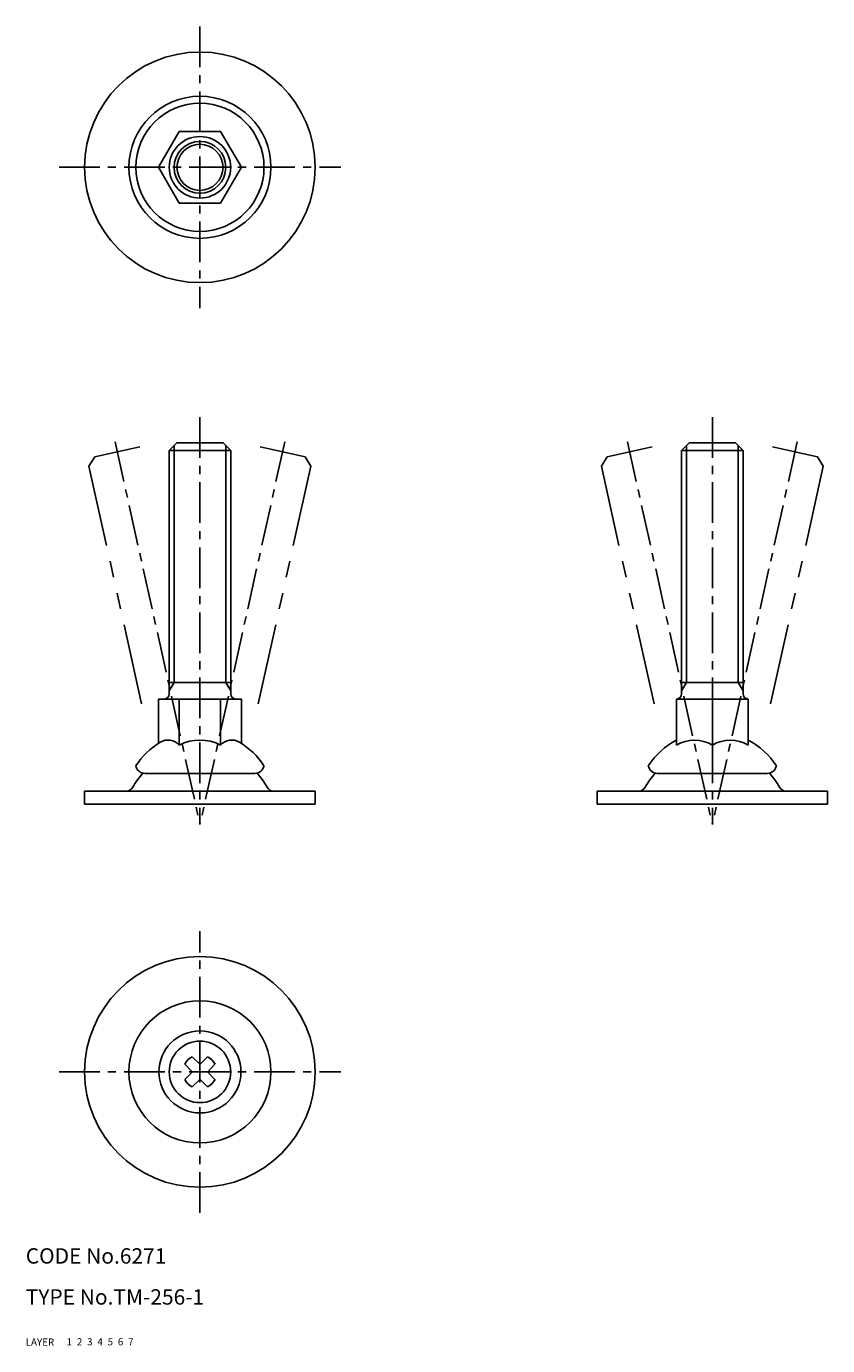
# Model space of a CAD drawing. Extents: x 10 to 166, y 10 to 267.
import ezdxf

# ---------------------------------------------------------------- set-up
doc = ezdxf.new("R2010")
doc.units = 0
doc.header["$MEASUREMENT"] = 0
for name, pattern in [('CENTER', [50.8, 31.75, -6.35, 6.35, -6.35]), ('DASHED', [19.05, 12.7, -6.35]), ('PHANTOM', [63.5, 31.75, -6.35, 6.35, -6.35, 6.35, -6.35])]:
    doc.linetypes.add(name, pattern=pattern)
for name, color, linetype in [('1', 7, 'CONTINUOUS'), ('2', 4, 'CONTINUOUS'), ('3', 2, 'DASHED'), ('4', 1, 'CENTER'), ('5', 6, 'PHANTOM'), ('6', 5, 'CONTINUOUS'), ('7', 3, 'CONTINUOUS')]:
    doc.layers.add(name, color=color, linetype=linetype)
doc.styles.get("Standard").update_dxf_attribs({"font": 'simplex.shx'})

msp = doc.modelspace()

# ---------------------------------------------------------------- linework, layer by layer
at = {"layer": '1', "linetype": 'Continuous'}
for p, q in [((35.91, 239.91), (39.95, 246.91)), ((39.95, 246.91), (48.04, 246.91)), ((48.04, 246.91), (52.08, 239.91)), ((39.95, 232.91), (35.91, 239.91)), ((52.08, 239.91), (48.04, 232.91)), ((48.04, 232.91), (39.95, 232.91)), ((39.5, 186.16), (38, 184.66)), ((39.5, 186.16), (48.5, 186.16)), ((48.5, 186.16), (50, 184.66)), ((139.5, 186.16), (138, 184.66)), ((139.5, 186.16), (148.5, 186.16)), ((148.5, 186.16), (150, 184.66)), ((38, 184.66), (38, 137.16)), ((38, 184.66), (50, 184.66)), ((50, 184.66), (50, 137.16)), ((138, 184.66), (150, 184.66)), ((138, 184.66), (138, 137.16)), ((150, 184.66), (150, 137.16)), ((38, 139.41), (50, 139.41)), ((138, 139.41), (150, 139.41)), ((35.91, 136.16), (52.08, 136.16)), ((35.91, 136.16), (35.91, 127.52)), ((39.95, 127.16), (39.95, 136.16)), ((48.04, 127.16), (48.04, 136.16)), ((52.08, 136.16), (52.08, 127.52)), ((137, 136.16), (151, 136.16)), ((137, 136.16), (137, 127.16)), ((144, 127.16), (144, 136.16)), ((151, 136.16), (151, 127.16)), ((33.28, 121.66), (54.71, 121.66)), ((133.28, 121.66), (154.71, 121.66)), ((21.5, 118.16), (66.5, 118.16)), ((21.5, 118.16), (21.5, 115.66)), ((66.5, 118.16), (66.5, 115.66)), ((121.5, 118.16), (166.5, 118.16)), ((121.5, 118.16), (121.5, 115.66)), ((166.5, 118.16), (166.5, 115.66)), ((21.5, 115.66), (66.5, 115.66)), ((121.5, 115.66), (166.5, 115.66)), ((41.06, 64.92), (42.48, 63.45)), ((42.49, 66.35), (43.96, 64.93)), ((44, 64.92), (43.96, 64.93)), ((44, 64.92), (44.03, 64.93)), ((45.5, 66.35), (44.03, 64.93)), ((46.93, 64.92), (45.51, 63.45)), ((41.06, 61.91), (42.48, 63.38)), ((42.49, 63.41), (42.48, 63.45)), ((42.49, 63.41), (42.48, 63.38)), ((42.49, 60.48), (43.96, 61.9)), ((44, 61.91), (43.96, 61.9)), ((44, 61.91), (44.03, 61.9)), ((45.5, 60.48), (44.03, 61.9)), ((45.5, 63.41), (45.51, 63.45)), ((45.5, 63.41), (45.51, 63.38)), ((46.93, 61.91), (45.51, 63.38))]:
    msp.add_line(p, q, dxfattribs=at)
for centre, radius in [((44, 239.91), 22.5), ((44, 239.91), 13.86), ((44, 239.91), 12.5), ((44, 239.91), 6), ((44, 239.91), 4.5), ((44, 63.41), 22.5), ((44, 63.41), 13.86), ((44, 63.41), 8), ((44, 63.41), 6)]:
    msp.add_circle(centre, radius, dxfattribs=at)
for centre, radius, start, end in [((37, 137.16), 1, 270, 0), ((51, 137.16), 1, 180, 270), ((137, 137.16), 1, 270, 0), ((151, 137.16), 1, 180, 270), ((44, 114.93), 14.96, 121.1515, 146.6551), ((37.76, 125.25), 2.91, 41.0071, 121.1515), ((44, 119.49), 8.67, 62.2042, 117.7958), ((50.23, 125.25), 2.91, 58.8485, 138.9929), ((44, 114.93), 14.96, 33.3449, 58.8485), ((144, 114.93), 14.96, 117.8923, 146.6551), ((140.5, 121.53), 6.62, 58.1092, 121.8908), ((147.5, 121.53), 6.62, 58.1092, 121.8908), ((144, 114.93), 14.96, 33.3449, 62.1077), ((44, 111.66), 15, 137.9328, 150.9975), ((33.28, 123.47), 1.82, 190.0072, 270), ((54.71, 123.47), 1.82, 270, 349.9928), ((44, 111.66), 15, 29.0025, 42.0672), ((144, 111.66), 15, 137.9328, 150.9975), ((133.28, 123.47), 1.82, 190.0072, 270), ((154.71, 123.47), 1.82, 270, 349.9928), ((144, 111.66), 15, 29.0025, 42.0672), ((29.56, 119.66), 1.5, 270, 330.9975), ((58.43, 119.66), 1.5, 209.0025, 270), ((129.56, 119.66), 1.5, 270, 330.9975), ((158.43, 119.66), 1.5, 209.0025, 270), ((44, 63.41), 3.3, 117.0868, 152.9132), ((44, 63.41), 3.3, 27.0868, 62.9132), ((44, 63.41), 3.3, 45, 62.9132), ((44, 63.41), 3.3, 207.0868, 242.9132), ((44, 63.41), 3.3, 297.0868, 332.9132)]:
    msp.add_arc(centre, radius, start, end, dxfattribs=at)
at = {"layer": '2', "linetype": 'Continuous'}
for p, q in [((38.94, 185.6), (38.94, 139.41)), ((49.05, 185.6), (49.05, 139.41)), ((138.94, 185.6), (138.94, 139.41)), ((149.05, 185.6), (149.05, 139.41)), ((38.94, 139.41), (38, 137.77)), ((49.05, 139.41), (50, 137.77)), ((138.94, 139.41), (138, 137.77)), ((149.05, 139.41), (150, 137.77))]:
    msp.add_line(p, q, dxfattribs=at)
msp.add_circle((44, 239.91), 5.05, dxfattribs=at)
at = {"layer": '4', "linetype": 'CENTER', "ltscale": 0.25}
for p, q in [((44, 267.41), (44, 212.41)), ((16.5, 239.91), (71.5, 239.91)), ((44, 191.16), (44, 111.66)), ((144, 191.16), (144, 111.66)), ((27.44, 186.34), (44, 111.66)), ((60.55, 186.34), (44, 111.66)), ((127.44, 186.34), (144, 111.66)), ((160.55, 186.34), (144, 111.66)), ((44, 35.91), (44, 90.84)), ((16.5, 63.41), (71.5, 63.41))]:
    msp.add_line(p, q, dxfattribs=at)
at = {"layer": '5', "linetype": 'PHANTOM', "ltscale": 0.5}
for p, q in [((23.48, 183.42), (32.26, 185.36)), ((55.73, 185.36), (64.51, 183.42)), ((123.48, 183.42), (132.26, 185.36)), ((155.73, 185.36), (164.51, 183.42)), ((23.48, 183.42), (22.34, 181.63)), ((64.51, 183.42), (65.65, 181.63)), ((123.48, 183.42), (122.34, 181.63)), ((164.51, 183.42), (165.65, 181.63)), ((22.34, 181.63), (32.62, 135.25)), ((65.65, 181.63), (55.37, 135.25)), ((122.34, 181.63), (132.62, 135.25)), ((165.65, 181.63), (155.37, 135.25))]:
    msp.add_line(p, q, dxfattribs=at)

# ---------------------------------------------------------------- texts
at = {"layer": '1', "linetype": 'Continuous'}
for s, p in [('LAYER', (10, 10)), ('1', (17.98, 10.05))]:
    msp.add_text(s, height=1.4, dxfattribs=at).set_placement(p)
at = {"layer": '2', "linetype": 'Continuous'}
msp.add_text('2', height=1.4, dxfattribs=at).set_placement((19.98, 10.05))
at = {"layer": '3', "linetype": 'DASHED'}
msp.add_text('3', height=1.4, dxfattribs=at).set_placement((21.98, 10.05))
at = {"layer": '4', "linetype": 'CENTER'}
msp.add_text('4', height=1.4, dxfattribs=at).set_placement((23.98, 10.05))
at = {"layer": '5', "linetype": 'PHANTOM'}
msp.add_text('5', height=1.4, dxfattribs=at).set_placement((25.98, 10.05))
at = {"layer": '6', "linetype": 'Continuous'}
msp.add_text('6', height=1.4, dxfattribs=at).set_placement((27.98, 10.05))
at = {"layer": '7', "linetype": 'Continuous'}
for s, height, p in [('CODE No.6271', 3, (10, 26)), ('TYPE No.TM-256-1', 3, (10, 18)), ('7', 1.4, (29.98, 10.05))]:
    msp.add_text(s, height=height, dxfattribs=at).set_placement(p)

doc.saveas('drawing.dxf')
